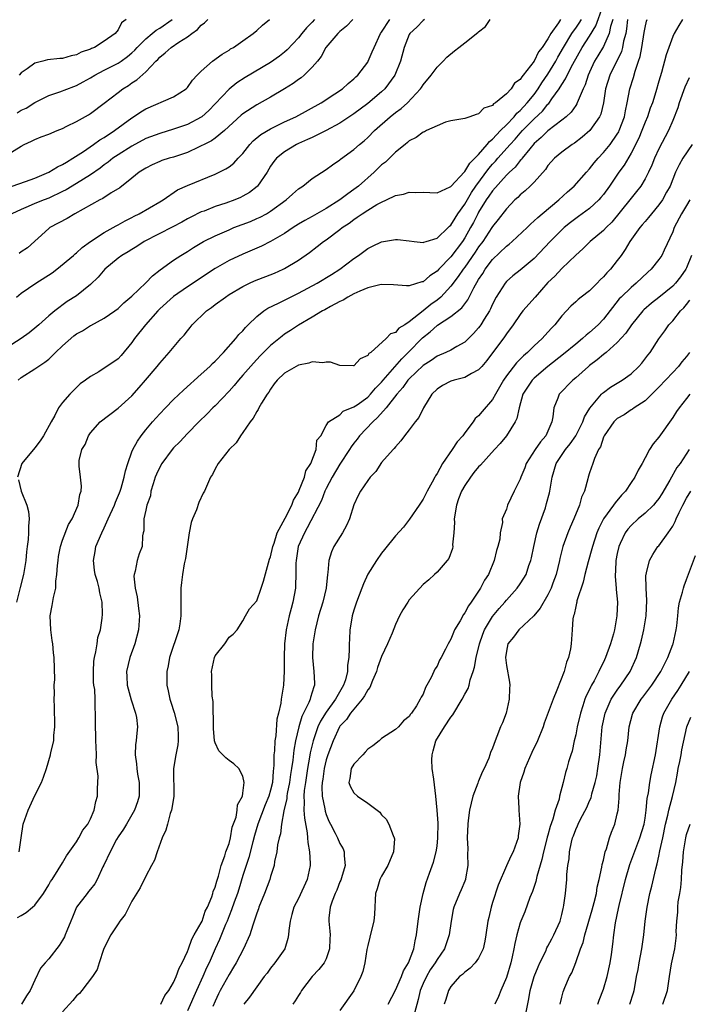
# Model space of a CAD drawing. Units: inches. Extents: x 2598000 to 2601000, y 1506000 to 1509000.
# Drawn here: x 2599897 to 2599993, y 1506241 to 1506383 of the extents above; entities that cross this region are included whole.
import ezdxf

# ---------------------------------------------------------------- set-up
doc = ezdxf.new("R2010")
doc.units = ezdxf.units.IN
doc.header["$MEASUREMENT"] = 0
doc.layers.add('LD25981506_2ft', color=254, linetype='Continuous')

msp = doc.modelspace()

# ---------------------------------------------------------------- linework, layer by layer
at = {"layer": 'LD25981506_2ft'}
for points, elevation in [([(2599896.49, 1506253.51), (2599897, 1506253.8), (2599897.74, 1506254.26), (2599898.66, 1506255), (2599899, 1506255.31), (2599900.23, 1506257), (2599901, 1506258.22), (2599901.27, 1506258.73), (2599901.48, 1506259), (2599902.37, 1506260.37), (2599903, 1506261.41), (2599903.57, 1506262.43), (2599905, 1506264.41), (2599905.35, 1506265), (2599905.9, 1506266.1), (2599906.62, 1506267), (2599907, 1506267.75), (2599907.57, 1506269), (2599907.77, 1506270.23), (2599908.05, 1506271), (2599908.05, 1506272.05), (2599908.11, 1506273.89), (2599907.85, 1506275.85), (2599907.86, 1506277), (2599907.85, 1506278.15), (2599907.8, 1506279), (2599907.81, 1506279.81), (2599907.76, 1506281), (2599907.74, 1506282.26), (2599907.75, 1506283), (2599907.67, 1506283.67), (2599907.67, 1506285), (2599907.62, 1506286.38), (2599907.51, 1506287), (2599907.47, 1506287.47), (2599907.44, 1506289), (2599907.52, 1506290.48), (2599907.59, 1506291), (2599907.81, 1506291.81), (2599907.97, 1506293), (2599908.08, 1506293.92), (2599908.44, 1506295), (2599908.7, 1506296.7), (2599908.75, 1506297.25), (2599908.68, 1506299), (2599908.35, 1506300.35), (2599908.28, 1506301), (2599908.03, 1506301.97), (2599907.71, 1506303), (2599907.6, 1506303.6), (2599907.43, 1506305), (2599907.7, 1506306.3), (2599907.8, 1506307), (2599908.64, 1506309), (2599909, 1506309.71), (2599909.59, 1506311), (2599910.48, 1506313), (2599910.61, 1506313.39), (2599911.22, 1506314.78), (2599911.31, 1506315), (2599911.44, 1506315.44), (2599911.89, 1506317), (2599912.07, 1506317.93), (2599912.39, 1506319), (2599913, 1506320.65), (2599913.14, 1506321), (2599913.78, 1506322.22), (2599914.34, 1506323), (2599915, 1506323.83), (2599915.98, 1506325), (2599917, 1506326.13), (2599917.82, 1506327), (2599919, 1506328.2), (2599920.43, 1506329.57), (2599923, 1506331.87), (2599924.23, 1506333), (2599924.61, 1506333.39), (2599925, 1506333.75), (2599926.21, 1506335), (2599928, 1506337), (2599928.43, 1506337.57), (2599929, 1506338.13), (2599929.38, 1506338.62), (2599929.78, 1506339), (2599931, 1506340.18), (2599932.01, 1506341), (2599932.59, 1506341.41), (2599934.11, 1506342.11), (2599935.29, 1506342.71), (2599937, 1506343.53), (2599939.71, 1506345), (2599941.77, 1506346.23), (2599943, 1506347), (2599945, 1506348.55), (2599945.69, 1506349), (2599946.44, 1506349.56), (2599947, 1506350), (2599947.69, 1506350.31), (2599949, 1506350.96), (2599951, 1506351.31), (2599951.3, 1506351.3), (2599953, 1506351.1), (2599953.7, 1506351), (2599955, 1506350.85), (2599955.1, 1506350.9), (2599955.45, 1506351), (2599957, 1506351.49), (2599958.6, 1506353), (2599958.8, 1506353.2), (2599959, 1506353.34), (2599959.62, 1506354.38), (2599960.02, 1506355), (2599961, 1506356.39), (2599961.95, 1506358.05), (2599962.61, 1506359), (2599964.46, 1506361.54), (2599965, 1506362.15), (2599965.42, 1506362.58), (2599965.77, 1506363), (2599967.56, 1506365), (2599968.25, 1506365.75), (2599969, 1506366.62), (2599969.35, 1506367), (2599971, 1506368.67), (2599972.21, 1506369.79), (2599973, 1506370.79), (2599973.11, 1506370.89), (2599973.58, 1506371.58), (2599974.6, 1506373), (2599975, 1506373.66), (2599975.55, 1506374.45), (2599975.78, 1506375), (2599976.6, 1506376.6), (2599977.94, 1506379), (2599979, 1506380.61), (2599979.91, 1506382.09), (2599980.91, 1506384.91)], 8420), ([(2599955.18, 1506383), (2599955, 1506382.87), (2599954.08, 1506381.92), (2599953.08, 1506381), (2599953, 1506380.85), (2599952.27, 1506379), (2599951.72, 1506377), (2599950.93, 1506375), (2599949.46, 1506373), (2599949, 1506372.57), (2599947, 1506370.91), (2599945, 1506369.4), (2599943, 1506368.07), (2599941, 1506366.99), (2599939.68, 1506366.32), (2599939, 1506366.02), (2599938.31, 1506365.69), (2599937, 1506365.13), (2599936.72, 1506365), (2599935, 1506363.94), (2599933.86, 1506363), (2599933.48, 1506362.52), (2599933, 1506361.85), (2599932.48, 1506361), (2599931.11, 1506359), (2599931.06, 1506358.94), (2599929.94, 1506358.06), (2599929, 1506357.52), (2599928.65, 1506357.35), (2599927.83, 1506357), (2599926.52, 1506356.52), (2599925, 1506356.03), (2599923.4, 1506355.4), (2599923, 1506355.26), (2599921.49, 1506354.51), (2599921, 1506354.26), (2599920.19, 1506353.81), (2599918.88, 1506353.12), (2599914.76, 1506351), (2599913.7, 1506350.3), (2599913, 1506349.87), (2599912.47, 1506349.53), (2599911.56, 1506349), (2599911, 1506348.58), (2599909.08, 1506347), (2599908.12, 1506345.88), (2599907, 1506344.78), (2599905, 1506343.17), (2599903.67, 1506342.33), (2599901.89, 1506341), (2599901, 1506340.28), (2599899.58, 1506339), (2599899.26, 1506338.74), (2599898.18, 1506337.82), (2599897.04, 1506337), (2599895, 1506335.72)], 8412), ([(2599895, 1506363.51), (2599897, 1506364.77), (2599897.47, 1506365), (2599898.53, 1506365.47), (2599899, 1506365.69), (2599899.92, 1506366.08), (2599901, 1506366.47), (2599902.2, 1506367), (2599903, 1506367.32), (2599903.62, 1506367.62), (2599905, 1506368.33), (2599906.71, 1506369.29), (2599907, 1506369.47), (2599909, 1506370.95), (2599911, 1506372.5), (2599911.67, 1506373), (2599912.49, 1506373.51), (2599913, 1506373.87), (2599913.7, 1506374.3), (2599915, 1506375.48), (2599916.44, 1506377), (2599916.73, 1506377.27), (2599917, 1506377.58), (2599917.8, 1506378.2), (2599918.63, 1506379), (2599919.77, 1506379.77), (2599921, 1506380.54), (2599921.62, 1506381), (2599922.43, 1506381.57), (2599923, 1506382.19), (2599923.48, 1506382.52), (2599923.96, 1506383)], 8402), ([(2599939.35, 1506383), (2599939, 1506382.63), (2599938.18, 1506381.82), (2599937.5, 1506381), (2599937, 1506380.38), (2599935.36, 1506378.64), (2599935, 1506378.32), (2599934.26, 1506377.74), (2599933, 1506376.84), (2599929.35, 1506374.65), (2599928.13, 1506373.87), (2599927, 1506372.98), (2599925, 1506370.84), (2599924.09, 1506369.91), (2599923.09, 1506369), (2599923, 1506368.93), (2599921, 1506367.9), (2599919, 1506367.19), (2599917, 1506366.6), (2599915, 1506365.84), (2599913, 1506364.77), (2599911, 1506363.5), (2599910.25, 1506363), (2599909.55, 1506362.45), (2599909, 1506362.07), (2599908.4, 1506361.6), (2599907, 1506360.63), (2599906.01, 1506360.01), (2599905, 1506359.35), (2599903.53, 1506358.47), (2599903, 1506358.21), (2599901, 1506357.26), (2599900.32, 1506357), (2599899, 1506356.46), (2599898.03, 1506356.03), (2599897, 1506355.61), (2599895.67, 1506355)], 8406), ([(2599895.71, 1506359), (2599897.65, 1506359.65), (2599899, 1506360.14), (2599901, 1506360.98), (2599902.25, 1506361.75), (2599903, 1506362.11), (2599903.54, 1506362.46), (2599904.47, 1506363), (2599905.99, 1506363.99), (2599907.47, 1506365), (2599908.35, 1506365.65), (2599909, 1506366.02), (2599910.49, 1506367), (2599913, 1506368.86), (2599913.24, 1506369), (2599914.29, 1506369.71), (2599915, 1506370.14), (2599919, 1506371.85), (2599920.8, 1506373), (2599921, 1506373.21), (2599921.73, 1506374.27), (2599922.42, 1506375), (2599923, 1506375.59), (2599924.63, 1506377), (2599925.99, 1506378.01), (2599927, 1506378.61), (2599927.23, 1506378.77), (2599927.62, 1506379), (2599929, 1506379.94), (2599930.48, 1506381), (2599931, 1506381.43), (2599931.82, 1506382.18), (2599932.82, 1506383)], 8404), ([(2599896.34, 1506343), (2599897, 1506343.56), (2599899.14, 1506345), (2599901.51, 1506346.49), (2599902.17, 1506347), (2599904.56, 1506349), (2599904.79, 1506349.21), (2599905, 1506349.37), (2599905.84, 1506350.16), (2599907, 1506350.99), (2599909, 1506352.28), (2599910.73, 1506353.27), (2599911, 1506353.4), (2599912.01, 1506353.99), (2599913, 1506354.48), (2599913.33, 1506354.67), (2599914.03, 1506355), (2599917, 1506356.71), (2599917.48, 1506357), (2599919.56, 1506358.44), (2599921, 1506359.09), (2599925, 1506360.72), (2599926.54, 1506361.46), (2599927, 1506361.78), (2599927.69, 1506362.31), (2599928.31, 1506363), (2599929, 1506363.7), (2599930.02, 1506365), (2599930.49, 1506365.51), (2599931.58, 1506366.42), (2599933, 1506367.26), (2599935, 1506368.24), (2599936.64, 1506369), (2599940.27, 1506371), (2599942.28, 1506372.28), (2599943.35, 1506373), (2599944.2, 1506373.8), (2599945, 1506374.45), (2599945.27, 1506374.73), (2599945.59, 1506375), (2599947, 1506376.87), (2599947.08, 1506377), (2599947.66, 1506378.34), (2599947.91, 1506379), (2599948.83, 1506381), (2599949, 1506381.21), (2599950.21, 1506383)], 8410), ([(2599896.42, 1506369.58), (2599897, 1506369.94), (2599897.75, 1506370.25), (2599899, 1506371.03), (2599901, 1506372.05), (2599902.6, 1506372.6), (2599904.63, 1506373.37), (2599905, 1506373.49), (2599905.98, 1506374.02), (2599907, 1506374.6), (2599907.63, 1506375), (2599909, 1506375.71), (2599911, 1506376.71), (2599911.42, 1506377), (2599912.34, 1506377.66), (2599913, 1506378.22), (2599913.41, 1506378.59), (2599913.76, 1506379), (2599915, 1506380.25), (2599915.92, 1506381), (2599916.5, 1506381.5), (2599917, 1506381.79), (2599918.78, 1506383)], 8400), ([(2599974.83, 1506383), (2599974.52, 1506382.52), (2599973.41, 1506381), (2599973, 1506380.25), (2599972.15, 1506379), (2599971.64, 1506378.36), (2599971, 1506377.01), (2599969.44, 1506375), (2599969.23, 1506374.77), (2599969, 1506374.37), (2599968.18, 1506373.82), (2599967.68, 1506373), (2599967, 1506372.29), (2599965.43, 1506371), (2599965.16, 1506370.84), (2599965, 1506370.63), (2599963.76, 1506370.24), (2599963, 1506369.4), (2599962.66, 1506369.34), (2599961.73, 1506369), (2599961, 1506368.76), (2599959, 1506368.4), (2599958.22, 1506368.22), (2599957, 1506367.7), (2599955.49, 1506367), (2599955.18, 1506366.82), (2599955, 1506366.78), (2599953.98, 1506366.02), (2599953, 1506365.52), (2599952.73, 1506365.27), (2599952.38, 1506365), (2599951, 1506363.88), (2599949.55, 1506362.45), (2599949, 1506362.05), (2599947.95, 1506361), (2599945.66, 1506359), (2599945, 1506358.49), (2599944.11, 1506357.89), (2599943, 1506357), (2599941, 1506355.74), (2599939, 1506354.62), (2599937.95, 1506354.05), (2599937, 1506353.49), (2599936.23, 1506353), (2599935, 1506352.17), (2599933, 1506351), (2599931.68, 1506350.32), (2599929, 1506349.2), (2599927, 1506348.27), (2599925, 1506347.13), (2599921, 1506344.45), (2599919, 1506343.08), (2599917, 1506341.28), (2599916.73, 1506341), (2599914.94, 1506339), (2599913.38, 1506337), (2599913, 1506336.44), (2599911.43, 1506334.57), (2599911, 1506334.09), (2599909.38, 1506333), (2599909, 1506332.72), (2599908.23, 1506332.23), (2599907, 1506331.55), (2599906.32, 1506331), (2599905.52, 1506330.48), (2599904.06, 1506329), (2599903, 1506327.79), (2599902.42, 1506327), (2599901.89, 1506325.89), (2599901.35, 1506325), (2599900.24, 1506323), (2599899.74, 1506322.26), (2599899, 1506321.25), (2599897.13, 1506319), (2599896.51, 1506317)], 8416), ([(2599896.58, 1506331), (2599897, 1506331.37), (2599899, 1506332.63), (2599900.42, 1506333.58), (2599901, 1506334.05), (2599901.99, 1506335), (2599903, 1506335.94), (2599904.61, 1506337.39), (2599905, 1506337.67), (2599905.86, 1506338.14), (2599907, 1506338.88), (2599907.09, 1506338.91), (2599909, 1506339.94), (2599910.54, 1506341), (2599911, 1506341.36), (2599911.83, 1506342.17), (2599913, 1506343.1), (2599915, 1506345.04), (2599915.95, 1506346.05), (2599917.08, 1506346.92), (2599919, 1506348.29), (2599920.07, 1506349), (2599921, 1506349.58), (2599921.86, 1506350.14), (2599923.33, 1506351), (2599925, 1506351.83), (2599927, 1506352.71), (2599927.71, 1506353), (2599930.09, 1506353.91), (2599931, 1506354.3), (2599931.48, 1506354.52), (2599932.38, 1506355), (2599933, 1506355.36), (2599935.24, 1506357), (2599936.15, 1506357.85), (2599937, 1506358.59), (2599937.24, 1506358.76), (2599937.63, 1506359), (2599939, 1506360.07), (2599941, 1506361.4), (2599941.92, 1506362.08), (2599943, 1506362.8), (2599943.1, 1506362.9), (2599945, 1506364.25), (2599945.81, 1506365), (2599946.48, 1506365.52), (2599947, 1506365.99), (2599948, 1506367), (2599950.25, 1506369), (2599951, 1506369.61), (2599951.82, 1506370.18), (2599952.73, 1506371), (2599954.62, 1506373), (2599954.77, 1506373.23), (2599955, 1506373.6), (2599956.15, 1506375), (2599957, 1506376.14), (2599957.89, 1506377), (2599958.42, 1506377.58), (2599959.5, 1506378.5), (2599960.14, 1506379), (2599961, 1506379.63), (2599962.87, 1506381.13), (2599963, 1506381.26), (2599963.98, 1506382.02), (2599964.65, 1506383)], 8414), ([(2599944.85, 1506383), (2599943.96, 1506382.04), (2599943, 1506381.28), (2599942.7, 1506381), (2599940.98, 1506379), (2599940.3, 1506377.7), (2599939.75, 1506377), (2599939, 1506376.15), (2599937.84, 1506375), (2599937.39, 1506374.61), (2599937, 1506374.35), (2599936.23, 1506373.77), (2599935.02, 1506373), (2599933, 1506371.83), (2599931, 1506370.73), (2599929, 1506369.42), (2599928.77, 1506369.23), (2599926.36, 1506367), (2599925, 1506365.92), (2599924.46, 1506365.54), (2599923.39, 1506365), (2599923, 1506364.78), (2599922.61, 1506364.61), (2599921, 1506363.84), (2599919, 1506363.18), (2599918.36, 1506363), (2599917.33, 1506362.67), (2599917, 1506362.55), (2599915.93, 1506362.07), (2599915, 1506361.6), (2599914.06, 1506361), (2599913, 1506360.14), (2599911.24, 1506358.76), (2599910, 1506358), (2599908.8, 1506357.2), (2599908.38, 1506357), (2599904.75, 1506355), (2599903.66, 1506354.34), (2599901.13, 1506353), (2599901, 1506352.9), (2599897.92, 1506350.08), (2599897, 1506349.49), (2599896.72, 1506349.28)], 8408), ([(2599896.72, 1506263), (2599897.04, 1506265), (2599897.32, 1506267), (2599898.01, 1506269), (2599899, 1506271.1), (2599899.94, 1506273), (2599900.23, 1506273.77), (2599900.65, 1506275), (2599901.26, 1506277), (2599901.32, 1506277.32), (2599901.71, 1506279), (2599901.75, 1506279.75), (2599901.88, 1506281), (2599901.87, 1506282.13), (2599901.84, 1506283), (2599901.84, 1506283.84), (2599901.78, 1506285), (2599901.84, 1506285.84), (2599901.79, 1506287), (2599901.86, 1506287.86), (2599901.78, 1506291), (2599901.68, 1506291.68), (2599901.57, 1506293), (2599901.48, 1506293.48), (2599901.29, 1506295), (2599901.22, 1506297), (2599901.51, 1506298.49), (2599901.66, 1506299.66), (2599902, 1506301), (2599902.04, 1506302.04), (2599902.18, 1506303), (2599902.27, 1506304.27), (2599902.34, 1506305), (2599902.42, 1506305.58), (2599902.71, 1506307), (2599903, 1506307.93), (2599903.83, 1506310.17), (2599904.37, 1506311), (2599905.26, 1506313), (2599905.49, 1506314.51), (2599905.69, 1506315), (2599905.74, 1506315.74), (2599905.56, 1506317), (2599905.39, 1506318.61), (2599905.36, 1506319), (2599905.4, 1506319.4), (2599905.79, 1506321), (2599906.27, 1506321.73), (2599906.71, 1506323), (2599907, 1506323.41), (2599908.39, 1506325), (2599911, 1506326.95), (2599913, 1506328.76), (2599914.05, 1506329.95), (2599914.96, 1506331), (2599916.65, 1506333), (2599917, 1506333.47), (2599918.37, 1506335), (2599920.07, 1506337), (2599920.51, 1506337.49), (2599921, 1506338.13), (2599921.4, 1506338.6), (2599921.7, 1506339), (2599923.77, 1506341), (2599924.49, 1506341.51), (2599925, 1506341.9), (2599926.47, 1506343), (2599927, 1506343.35), (2599929, 1506344.53), (2599929.96, 1506345), (2599930.68, 1506345.32), (2599933.56, 1506346.44), (2599934.81, 1506347), (2599935, 1506347.09), (2599937, 1506348.31), (2599938.59, 1506349.41), (2599939.72, 1506350.28), (2599940.61, 1506351), (2599941, 1506351.25), (2599943, 1506352.73), (2599943.33, 1506353), (2599944.33, 1506353.67), (2599945, 1506354.19), (2599945.5, 1506354.49), (2599946.18, 1506355), (2599947, 1506355.54), (2599948.34, 1506356.34), (2599949, 1506356.69), (2599949.73, 1506357), (2599951, 1506357.62), (2599952.15, 1506357.85), (2599953, 1506358.12), (2599953.94, 1506358.06), (2599955, 1506358.12), (2599955.94, 1506358.06), (2599957, 1506358.02), (2599958.89, 1506358.89), (2599959, 1506358.95), (2599960.94, 1506361.06), (2599961, 1506361.09), (2599961.71, 1506362.29), (2599962.47, 1506363), (2599963, 1506363.54), (2599964.25, 1506365), (2599964.56, 1506365.44), (2599965, 1506365.75), (2599966.15, 1506367), (2599967, 1506367.84), (2599968.11, 1506369), (2599968.5, 1506369.5), (2599969, 1506369.91), (2599970.02, 1506371), (2599971, 1506372.2), (2599971.59, 1506373), (2599972.13, 1506373.87), (2599973, 1506375.14), (2599974.12, 1506377), (2599974.42, 1506377.58), (2599975.22, 1506379), (2599976.44, 1506381), (2599976.66, 1506381.34), (2599977, 1506381.77), (2599977.52, 1506382.48), (2599977.82, 1506383)], 8418), ([(2599912.18, 1506383), (2599911.48, 1506382.52), (2599911, 1506381.53), (2599910.59, 1506381), (2599909, 1506379.87), (2599907.61, 1506379), (2599907.17, 1506378.83), (2599907, 1506378.74), (2599905.68, 1506378.32), (2599905, 1506377.93), (2599904.21, 1506377.79), (2599903, 1506377.41), (2599902.61, 1506377.39), (2599900.81, 1506377.19), (2599900.12, 1506377), (2599899, 1506376.72), (2599897.88, 1506375.88), (2599897, 1506375.31), (2599896.73, 1506375)], 8398), ([(2599982.34, 1506383), (2599982.03, 1506382.03), (2599981.83, 1506381), (2599981, 1506379.12), (2599980.21, 1506377.79), (2599979.73, 1506377), (2599979, 1506375.43), (2599978.8, 1506375), (2599978.38, 1506373.62), (2599978.07, 1506373), (2599977.34, 1506371.34), (2599977.23, 1506371), (2599977.16, 1506370.84), (2599977, 1506370.64), (2599976.33, 1506369.67), (2599975.61, 1506369), (2599975, 1506368.51), (2599973, 1506366.97), (2599972.01, 1506365.99), (2599971, 1506365.12), (2599970.37, 1506364.37), (2599969.27, 1506363), (2599969.16, 1506362.84), (2599969, 1506362.68), (2599968.27, 1506361.73), (2599967.43, 1506361), (2599967, 1506360.59), (2599965, 1506358.32), (2599964.48, 1506357.52), (2599964.11, 1506357), (2599963, 1506355.24), (2599962.87, 1506355), (2599962.24, 1506353.76), (2599961.83, 1506353), (2599961, 1506351.53), (2599960.66, 1506351), (2599959, 1506348.78), (2599957.25, 1506347), (2599957, 1506346.71), (2599955.95, 1506346.05), (2599955, 1506345.21), (2599954.81, 1506345.19), (2599953, 1506344.62), (2599952.59, 1506344.59), (2599950.74, 1506344.74), (2599949, 1506344.8), (2599948.76, 1506344.76), (2599947, 1506344.33), (2599945.85, 1506343.85), (2599945, 1506343.45), (2599944.15, 1506343), (2599943.44, 1506342.56), (2599943, 1506342.36), (2599941.63, 1506341.63), (2599940.83, 1506341.17), (2599940.49, 1506341), (2599939, 1506340.08), (2599937, 1506338.94), (2599935.85, 1506338.15), (2599935, 1506337.63), (2599934.64, 1506337.36), (2599933, 1506336.01), (2599931.49, 1506334.51), (2599930.52, 1506333.48), (2599929, 1506331.72), (2599928.36, 1506331), (2599927.75, 1506330.25), (2599927, 1506329.42), (2599925, 1506327.31), (2599924.68, 1506327), (2599923.85, 1506326.15), (2599922.66, 1506325), (2599921, 1506323.33), (2599919.88, 1506322.12), (2599919, 1506321.23), (2599918.8, 1506321), (2599917.3, 1506319), (2599917, 1506318.46), (2599916.54, 1506317.46), (2599916.36, 1506317), (2599916.04, 1506316.04), (2599915.74, 1506315), (2599915.65, 1506314.35), (2599915.15, 1506313), (2599915, 1506312.26), (2599914.71, 1506311), (2599914.72, 1506309.28), (2599914.63, 1506309), (2599914.54, 1506308.54), (2599914.49, 1506307), (2599914.06, 1506305.94), (2599913.76, 1506305), (2599913.48, 1506303.48), (2599913.3, 1506303), (2599913.27, 1506302.73), (2599913.46, 1506301), (2599913.76, 1506299.76), (2599913.94, 1506298.06), (2599914.09, 1506297), (2599913.95, 1506295), (2599913.39, 1506293), (2599912.67, 1506291), (2599912.19, 1506289), (2599912.26, 1506288.26), (2599912.3, 1506287), (2599912.89, 1506284.89), (2599913.51, 1506283), (2599913.64, 1506282.36), (2599913.8, 1506281), (2599913.64, 1506279.64), (2599913.59, 1506279), (2599913.51, 1506278.49), (2599913.44, 1506277), (2599913.67, 1506275.67), (2599913.69, 1506275), (2599913.82, 1506274.18), (2599914.05, 1506273), (2599914.03, 1506271), (2599913.8, 1506270.2), (2599913.36, 1506269), (2599912.19, 1506267), (2599911.76, 1506266.24), (2599911, 1506265.15), (2599910.79, 1506264.79), (2599909.85, 1506263), (2599908.95, 1506261.05), (2599908.82, 1506260.82), (2599907.96, 1506259), (2599907.63, 1506258.37), (2599907, 1506257.61), (2599906.75, 1506257.25), (2599906.52, 1506257), (2599904.99, 1506255), (2599904.41, 1506253.59), (2599904.16, 1506253), (2599903.6, 1506251.6), (2599903.38, 1506251), (2599903.26, 1506250.74), (2599903, 1506250.27), (2599902.5, 1506249.5), (2599901, 1506247.55), (2599900.5, 1506247), (2599899.81, 1506246.19), (2599899, 1506244.49), (2599898.32, 1506243), (2599897.78, 1506242.22), (2599897.07, 1506241)], 8422), ([(2599984.49, 1506383), (2599984.33, 1506381.67), (2599984.21, 1506381), (2599983.91, 1506379.91), (2599983.74, 1506379), (2599983.59, 1506378.41), (2599981.92, 1506375), (2599981.32, 1506373), (2599981, 1506371), (2599980.61, 1506369.39), (2599980.43, 1506369), (2599979.05, 1506367), (2599977.95, 1506366.05), (2599976.81, 1506365.19), (2599976.49, 1506365), (2599975, 1506363.91), (2599973.94, 1506363), (2599973, 1506361.94), (2599972.62, 1506361.38), (2599971, 1506359.55), (2599970.45, 1506359), (2599969.7, 1506358.3), (2599969, 1506357.72), (2599968.64, 1506357.36), (2599968.24, 1506357), (2599967, 1506355.73), (2599965.82, 1506354.18), (2599965, 1506353.16), (2599964.91, 1506353), (2599963.59, 1506351), (2599963, 1506350.23), (2599962.52, 1506349.48), (2599961, 1506347.31), (2599960.76, 1506347), (2599960.06, 1506345.94), (2599959, 1506344.54), (2599957.57, 1506343), (2599957, 1506342.52), (2599956.1, 1506341.9), (2599955, 1506341), (2599953, 1506339.43), (2599952.34, 1506339), (2599951.5, 1506338.5), (2599951, 1506337.88), (2599950.29, 1506337.71), (2599949.66, 1506337), (2599947.43, 1506335), (2599947.17, 1506334.83), (2599947, 1506334.54), (2599945.93, 1506334.07), (2599945, 1506333.08), (2599944.93, 1506333.07), (2599943, 1506333.1), (2599941.62, 1506333.62), (2599941, 1506333.59), (2599940.51, 1506333.49), (2599939, 1506333.64), (2599938.53, 1506333.47), (2599937, 1506333.18), (2599936.66, 1506333), (2599935, 1506332.03), (2599933.93, 1506331), (2599933.53, 1506330.47), (2599933, 1506329.72), (2599932.72, 1506329.28), (2599932.49, 1506329), (2599931.68, 1506327.68), (2599931.3, 1506327), (2599931.2, 1506326.8), (2599931, 1506326.48), (2599930.46, 1506325.54), (2599930.03, 1506325), (2599929, 1506323.45), (2599928.65, 1506323), (2599928.03, 1506321.97), (2599927.04, 1506321), (2599925.45, 1506319), (2599925, 1506318.23), (2599924.6, 1506317.4), (2599924.34, 1506317), (2599923.48, 1506315), (2599923.29, 1506314.71), (2599922.62, 1506313.38), (2599922.32, 1506312.32), (2599921.74, 1506311), (2599921.53, 1506310.47), (2599921.27, 1506309), (2599921, 1506307.32), (2599920.7, 1506305.3), (2599920.53, 1506304.53), (2599920.28, 1506303), (2599920.16, 1506301.84), (2599920.03, 1506301), (2599920.03, 1506297.97), (2599920.05, 1506297), (2599919.89, 1506295.89), (2599919.74, 1506295), (2599918.42, 1506291), (2599918.2, 1506289.8), (2599918.03, 1506289), (2599918.04, 1506287), (2599918.22, 1506286.22), (2599918.45, 1506285), (2599918.59, 1506284.59), (2599919.07, 1506283.07), (2599919.62, 1506281), (2599919.68, 1506279.68), (2599919.68, 1506279), (2599919.6, 1506278.4), (2599919.32, 1506277), (2599918.98, 1506275), (2599919.02, 1506270.98), (2599918.71, 1506269), (2599918.53, 1506268.53), (2599918.11, 1506267), (2599917.89, 1506266.11), (2599917.37, 1506265), (2599916.63, 1506263), (2599916.23, 1506261.77), (2599915.8, 1506261), (2599915, 1506259.46), (2599914.2, 1506257.8), (2599913, 1506255.86), (2599912.03, 1506253.97), (2599911.27, 1506253), (2599911, 1506252.6), (2599909.96, 1506251), (2599909, 1506249.16), (2599908.89, 1506248.89), (2599908.26, 1506247), (2599907.97, 1506246.03), (2599907.31, 1506245), (2599905.79, 1506243), (2599905.42, 1506242.58), (2599905, 1506242.21), (2599904.46, 1506241.54), (2599903, 1506239.91)], 8424), ([(2599917.14, 1506241), (2599917.74, 1506242.26), (2599918.3, 1506243), (2599919, 1506244.15), (2599919.37, 1506245), (2599919.79, 1506246.21), (2599920.22, 1506247), (2599921, 1506248.63), (2599921.14, 1506249), (2599921.61, 1506250.39), (2599921.98, 1506251), (2599923, 1506252.76), (2599923.11, 1506253), (2599923.58, 1506254.42), (2599923.88, 1506255), (2599924.5, 1506256.5), (2599924.65, 1506257), (2599924.71, 1506257.29), (2599925, 1506257.89), (2599925.23, 1506258.77), (2599925.49, 1506259.49), (2599925.87, 1506261), (2599926.41, 1506262.41), (2599926.55, 1506263), (2599927, 1506264.21), (2599927.21, 1506265), (2599927.47, 1506266.53), (2599928.01, 1506268.01), (2599928.17, 1506269), (2599928.21, 1506269.79), (2599928.93, 1506271), (2599929, 1506271.46), (2599929.17, 1506273), (2599929, 1506273.89), (2599928.39, 1506275), (2599927.7, 1506275.7), (2599927, 1506276.18), (2599926.53, 1506276.53), (2599926.12, 1506277), (2599925.55, 1506277.55), (2599925, 1506278.69), (2599924.92, 1506279), (2599924.76, 1506280.76), (2599924.69, 1506284.69), (2599924.58, 1506285.42), (2599924.5, 1506287), (2599924.51, 1506288.51), (2599924.49, 1506289), (2599924.88, 1506291), (2599925, 1506291.27), (2599926.37, 1506293), (2599927, 1506293.96), (2599927.61, 1506294.39), (2599928.15, 1506295), (2599929, 1506296.29), (2599929.36, 1506297), (2599929.96, 1506298.04), (2599931, 1506299.2), (2599931.62, 1506301), (2599931.96, 1506302.04), (2599932.83, 1506305.17), (2599933, 1506305.54), (2599933.3, 1506307), (2599933.49, 1506307.49), (2599933.95, 1506309), (2599935.09, 1506311.09), (2599936.04, 1506313), (2599936.3, 1506313.7), (2599937, 1506314.85), (2599937.13, 1506315.13), (2599937.87, 1506317), (2599938.06, 1506317.94), (2599938.79, 1506319), (2599939.58, 1506321), (2599939.66, 1506322.34), (2599940.26, 1506323), (2599941, 1506324.45), (2599941.33, 1506325), (2599943, 1506326.01), (2599943.45, 1506326.55), (2599945, 1506327.15), (2599945.46, 1506327.46), (2599947, 1506328.57), (2599947.41, 1506329), (2599948.14, 1506329.86), (2599949, 1506330.7), (2599949.24, 1506331), (2599951.9, 1506334.1), (2599952.83, 1506335), (2599954.91, 1506337.09), (2599956.02, 1506337.98), (2599957, 1506338.88), (2599957.08, 1506338.92), (2599959, 1506340.17), (2599960.58, 1506341.42), (2599961, 1506342.02), (2599961.43, 1506342.57), (2599962.3, 1506344.3), (2599963, 1506345.51), (2599963.6, 1506346.4), (2599963.95, 1506347), (2599965, 1506348.41), (2599967, 1506350.32), (2599967.4, 1506350.6), (2599967.85, 1506351), (2599969.98, 1506353), (2599970.48, 1506353.52), (2599971, 1506353.97), (2599971.52, 1506354.48), (2599972.17, 1506355), (2599974.57, 1506357), (2599975.81, 1506358.19), (2599976.77, 1506359), (2599978.56, 1506361), (2599979, 1506361.46), (2599979.67, 1506362.33), (2599980.22, 1506363), (2599981, 1506363.82), (2599981.95, 1506365), (2599983, 1506366.48), (2599983.2, 1506366.8), (2599983.29, 1506367), (2599984.02, 1506369), (2599984.16, 1506369.84), (2599984.42, 1506371), (2599984.8, 1506373), (2599985.33, 1506374.67), (2599985.57, 1506375.57), (2599986.07, 1506377), (2599986.3, 1506377.7), (2599986.53, 1506379), (2599986.86, 1506381.14), (2599987, 1506381.85), (2599987.23, 1506382.77), (2599987.32, 1506383)], 8426), ([(2599992.42, 1506383), (2599991.86, 1506382.14), (2599991.19, 1506381), (2599991, 1506380.55), (2599990.42, 1506379), (2599990.07, 1506377.93), (2599989.39, 1506375.39), (2599989, 1506374.11), (2599988.57, 1506372.57), (2599988.06, 1506371), (2599987.76, 1506370.24), (2599987.34, 1506369), (2599987, 1506368.21), (2599986.55, 1506367), (2599986.1, 1506365.9), (2599985, 1506363.73), (2599983.98, 1506362.02), (2599983.22, 1506361), (2599981.88, 1506359), (2599981, 1506357.8), (2599980.64, 1506357.36), (2599980.32, 1506357), (2599979, 1506355.78), (2599977.4, 1506354.6), (2599977, 1506354.33), (2599976.25, 1506353.75), (2599975.34, 1506353), (2599975, 1506352.69), (2599973.32, 1506351), (2599971, 1506348.57), (2599969, 1506346.88), (2599967.95, 1506346.05), (2599967, 1506345.23), (2599966.81, 1506345), (2599965.53, 1506343), (2599965, 1506341.98), (2599964.7, 1506341.3), (2599964.55, 1506341), (2599963.79, 1506339.79), (2599963.32, 1506339), (2599963.19, 1506338.81), (2599963, 1506338.57), (2599962.26, 1506337.74), (2599961, 1506336.5), (2599959.87, 1506335.87), (2599959, 1506335.35), (2599958.28, 1506335), (2599957, 1506334.48), (2599956.15, 1506333.85), (2599955, 1506333.14), (2599953, 1506331.22), (2599952.8, 1506331), (2599952.07, 1506329.93), (2599951.2, 1506329), (2599949.65, 1506327), (2599948.4, 1506325.6), (2599947.74, 1506325), (2599945.84, 1506323), (2599945.5, 1506322.5), (2599945, 1506321.9), (2599944.61, 1506321.39), (2599944.37, 1506321), (2599943, 1506318.87), (2599941.86, 1506317), (2599941, 1506315.38), (2599940.81, 1506315), (2599940.33, 1506313.67), (2599938.29, 1506309.71), (2599937.89, 1506309), (2599936.99, 1506307), (2599936.66, 1506305), (2599936.63, 1506304.63), (2599936.63, 1506303), (2599936.6, 1506301.4), (2599936.57, 1506301), (2599936.2, 1506299), (2599935.94, 1506298.06), (2599935.67, 1506297), (2599935.24, 1506295), (2599935.02, 1506293), (2599934.93, 1506291), (2599934.95, 1506289.05), (2599934.86, 1506287), (2599934.5, 1506285), (2599934.45, 1506284.45), (2599934.11, 1506283), (2599933.88, 1506282.12), (2599933.73, 1506279.73), (2599933.59, 1506279), (2599933.54, 1506277.54), (2599933.47, 1506277), (2599933.47, 1506275.47), (2599933.43, 1506275), (2599933.37, 1506274.63), (2599933.26, 1506273), (2599933, 1506271.9), (2599932.74, 1506271), (2599932.23, 1506269.77), (2599931.17, 1506267), (2599930.66, 1506265.34), (2599930.41, 1506264.41), (2599929.85, 1506262.15), (2599929.45, 1506261), (2599929, 1506259.59), (2599928.4, 1506257.6), (2599928.21, 1506257), (2599927.75, 1506255.75), (2599927.37, 1506254.63), (2599927, 1506253.74), (2599926.71, 1506253), (2599926.49, 1506252.49), (2599925.64, 1506250.36), (2599924.98, 1506249.02), (2599924.11, 1506247), (2599923.75, 1506246.25), (2599923.22, 1506245), (2599922.3, 1506243), (2599921, 1506240.07)], 8428), ([(2599993.38, 1506374.62), (2599992.76, 1506373.24), (2599991.92, 1506371), (2599991.71, 1506370.29), (2599991, 1506368.44), (2599990.4, 1506367), (2599989, 1506364.39), (2599988.36, 1506363), (2599987.97, 1506362.03), (2599987.5, 1506361), (2599987, 1506360.02), (2599986.38, 1506359), (2599985.79, 1506358.21), (2599984.81, 1506357), (2599982.19, 1506353.81), (2599981.38, 1506353), (2599981, 1506352.57), (2599979.1, 1506351), (2599978.05, 1506349.95), (2599977, 1506349.04), (2599975, 1506347.11), (2599973.98, 1506346.02), (2599973, 1506345.08), (2599971.14, 1506343), (2599969.39, 1506341), (2599969, 1506340.49), (2599968, 1506339), (2599967, 1506337.67), (2599966.74, 1506337.26), (2599964.17, 1506333.83), (2599963.46, 1506333), (2599963, 1506332.48), (2599961.96, 1506331.96), (2599961, 1506331.39), (2599959.47, 1506331), (2599959, 1506330.86), (2599957.77, 1506330.23), (2599957, 1506329.72), (2599956.27, 1506329), (2599955.05, 1506327), (2599954.39, 1506325.61), (2599953.86, 1506325), (2599953, 1506323.85), (2599952.31, 1506323), (2599951.76, 1506322.24), (2599951, 1506321.41), (2599950.83, 1506321.17), (2599950.65, 1506321), (2599949, 1506319.13), (2599948.15, 1506317.85), (2599947.37, 1506317), (2599947, 1506316.52), (2599945.96, 1506315), (2599945.64, 1506314.36), (2599945, 1506313.04), (2599944.37, 1506311), (2599943.94, 1506310.06), (2599943.36, 1506309), (2599942.11, 1506307), (2599941.76, 1506306.24), (2599941.38, 1506305), (2599941.27, 1506303.27), (2599941.22, 1506303), (2599941.03, 1506301), (2599940.55, 1506299), (2599939.92, 1506297), (2599939.4, 1506295), (2599939.09, 1506293), (2599939.02, 1506291), (2599939.23, 1506289), (2599939.33, 1506287.33), (2599939.31, 1506287), (2599939.21, 1506286.79), (2599939, 1506286.01), (2599938.76, 1506285.24), (2599938.71, 1506285), (2599938.52, 1506284.52), (2599937.51, 1506282.49), (2599937.08, 1506281), (2599936.58, 1506279), (2599936.34, 1506277.66), (2599936.19, 1506276.19), (2599936.02, 1506275), (2599935.87, 1506274.13), (2599935.72, 1506273), (2599935.4, 1506271.4), (2599935.34, 1506271), (2599935.32, 1506270.68), (2599934.91, 1506268.91), (2599934.56, 1506267), (2599934.4, 1506265.6), (2599934.21, 1506265), (2599934, 1506264), (2599933.89, 1506263), (2599933.58, 1506261.58), (2599933.49, 1506261), (2599933, 1506259.43), (2599932.88, 1506259), (2599932.11, 1506257), (2599931.3, 1506255), (2599931.24, 1506254.76), (2599931, 1506254.13), (2599930.74, 1506253.26), (2599930.41, 1506252.41), (2599929.98, 1506251), (2599929.09, 1506249), (2599928.05, 1506247), (2599927.66, 1506246.34), (2599927, 1506245.29), (2599925.73, 1506243), (2599925.5, 1506242.5), (2599925, 1506241.47), (2599924.67, 1506240.67)], 8430), ([(2599993.82, 1506365), (2599992.47, 1506363), (2599991.93, 1506362.07), (2599991.41, 1506361), (2599990.62, 1506359), (2599990.11, 1506358.11), (2599989.51, 1506357), (2599989, 1506356.29), (2599987.92, 1506355), (2599987.52, 1506354.48), (2599987, 1506353.88), (2599986.61, 1506353.39), (2599986.27, 1506353), (2599984.83, 1506351), (2599984.15, 1506349.85), (2599983.55, 1506349), (2599983, 1506348.25), (2599982.01, 1506347), (2599981.51, 1506346.49), (2599981, 1506345.89), (2599980.54, 1506345.46), (2599980.12, 1506345), (2599979, 1506343.9), (2599977.78, 1506343), (2599977.35, 1506342.65), (2599977, 1506342.32), (2599976.3, 1506341.7), (2599975, 1506340.28), (2599974.01, 1506339), (2599973.5, 1506338.5), (2599972.54, 1506337.46), (2599972.14, 1506337), (2599971, 1506335.95), (2599970.04, 1506335), (2599969.48, 1506334.52), (2599968.47, 1506333.53), (2599967, 1506331.62), (2599966.57, 1506331), (2599966.01, 1506329.99), (2599965.42, 1506329), (2599965, 1506328.22), (2599963.5, 1506326.5), (2599963, 1506325.84), (2599962.52, 1506325.48), (2599962.22, 1506325), (2599961, 1506323.39), (2599960.72, 1506323), (2599959.9, 1506322.1), (2599959.2, 1506321), (2599957.81, 1506319), (2599957, 1506317.54), (2599956.78, 1506317.22), (2599956.68, 1506317), (2599956.31, 1506316.31), (2599955.56, 1506315), (2599955.39, 1506314.61), (2599955, 1506313.86), (2599954.4, 1506313), (2599953.04, 1506310.96), (2599952.17, 1506309.83), (2599951, 1506308.54), (2599949.42, 1506306.58), (2599949, 1506306.04), (2599948.25, 1506305), (2599947, 1506303.01), (2599946.38, 1506301.62), (2599946.17, 1506301), (2599945.4, 1506299), (2599945, 1506297.84), (2599944.76, 1506297), (2599944.69, 1506296.69), (2599944.4, 1506295), (2599944.36, 1506293.64), (2599944.31, 1506293), (2599944.31, 1506292.31), (2599944.28, 1506291), (2599944.09, 1506289.91), (2599944.08, 1506289), (2599943.78, 1506287.78), (2599943.5, 1506287), (2599943.3, 1506286.7), (2599942.36, 1506285), (2599941, 1506283.15), (2599940.18, 1506281.82), (2599939.81, 1506281), (2599939.11, 1506279), (2599938.72, 1506277.28), (2599938.62, 1506276.62), (2599938.33, 1506275), (2599938.01, 1506273), (2599937.84, 1506271.84), (2599937.79, 1506271), (2599937.85, 1506270.15), (2599937.8, 1506269), (2599937.86, 1506267.86), (2599938.28, 1506265.72), (2599938.33, 1506265), (2599938.35, 1506264.35), (2599938.61, 1506263), (2599938.71, 1506261.29), (2599938.7, 1506261), (2599938.26, 1506259), (2599937, 1506256.27), (2599936.35, 1506255), (2599936.07, 1506253.93), (2599935.8, 1506253), (2599935.62, 1506251.62), (2599935.58, 1506251), (2599935.49, 1506250.51), (2599935.03, 1506249), (2599933.61, 1506247), (2599933, 1506246.23), (2599932.5, 1506245.5), (2599932.09, 1506245), (2599931, 1506243.54), (2599929.96, 1506242.04), (2599929.15, 1506241)], 8432), ([(2599993.44, 1506357), (2599993, 1506356.19), (2599992.27, 1506355), (2599991.22, 1506353), (2599991, 1506352.38), (2599989.75, 1506349.75), (2599989.42, 1506349), (2599989, 1506348.39), (2599987.87, 1506347), (2599987.4, 1506346.6), (2599985.74, 1506345), (2599985, 1506344.39), (2599983.56, 1506343), (2599983.28, 1506342.72), (2599981, 1506339.82), (2599980.24, 1506339), (2599979, 1506337.88), (2599978.51, 1506337.49), (2599977.99, 1506337), (2599977, 1506336.19), (2599975.26, 1506334.74), (2599973, 1506332.97), (2599971, 1506331.3), (2599970.7, 1506331), (2599969.39, 1506329), (2599968.83, 1506327), (2599968.52, 1506325.48), (2599968.27, 1506325), (2599967.04, 1506323), (2599966.12, 1506321.88), (2599965.31, 1506321), (2599963.27, 1506318.73), (2599963, 1506318.49), (2599962.33, 1506317.67), (2599961.82, 1506317), (2599961, 1506315.82), (2599960.53, 1506315), (2599960.09, 1506313.91), (2599959.79, 1506313), (2599959.48, 1506311), (2599959.52, 1506310.48), (2599959.43, 1506309), (2599959.25, 1506307.25), (2599959.28, 1506307), (2599959.25, 1506306.75), (2599958.71, 1506305.29), (2599958.48, 1506305), (2599957, 1506303.31), (2599956.65, 1506303), (2599955.8, 1506302.2), (2599955, 1506301.53), (2599953, 1506299.32), (2599952.77, 1506299), (2599952.09, 1506297.91), (2599951.58, 1506297), (2599951, 1506295.76), (2599950.51, 1506294.51), (2599949.85, 1506293), (2599949, 1506291.15), (2599948.42, 1506289.58), (2599948.26, 1506289), (2599947.7, 1506287.7), (2599947.3, 1506286.7), (2599947, 1506286.33), (2599946.53, 1506285.47), (2599946.2, 1506285), (2599944.52, 1506283), (2599943.92, 1506282.08), (2599943, 1506281.09), (2599942.94, 1506281), (2599942, 1506279), (2599941.24, 1506277), (2599941, 1506276.27), (2599940.71, 1506275), (2599940.51, 1506273.49), (2599940.42, 1506273), (2599940.38, 1506272.38), (2599940.44, 1506271), (2599940.8, 1506269.2), (2599940.85, 1506268.85), (2599941, 1506268.39), (2599941.41, 1506267.41), (2599941.64, 1506267), (2599942.33, 1506265.67), (2599942.65, 1506265), (2599943, 1506264.19), (2599943.44, 1506263.44), (2599943.62, 1506263), (2599943.59, 1506262.41), (2599943.74, 1506261), (2599943.22, 1506259.22), (2599943.11, 1506258.89), (2599943, 1506258.65), (2599942.54, 1506257.46), (2599942.32, 1506257), (2599941.88, 1506255.88), (2599941.6, 1506255), (2599941.41, 1506253.41), (2599941.38, 1506253), (2599941.55, 1506251.55), (2599941.57, 1506251), (2599941.54, 1506250.46), (2599941.51, 1506249), (2599941, 1506247.56), (2599940.74, 1506247), (2599939.97, 1506246.03), (2599938.99, 1506245.01), (2599937.47, 1506243), (2599937.3, 1506242.7), (2599937, 1506242.27), (2599936.52, 1506241.48), (2599936.2, 1506241)], 8434), ([(2599993.68, 1506349), (2599993, 1506347.2), (2599992.9, 1506347), (2599992.1, 1506345.9), (2599991.39, 1506345), (2599991, 1506344.58), (2599989, 1506342.95), (2599987.91, 1506342.09), (2599986.84, 1506341.16), (2599986.69, 1506341), (2599985.06, 1506339), (2599984.23, 1506337.77), (2599983, 1506336.42), (2599981.38, 1506335), (2599981, 1506334.7), (2599980.08, 1506333.92), (2599979, 1506333.12), (2599978.85, 1506333), (2599977, 1506331.35), (2599976.57, 1506331), (2599974.62, 1506329), (2599974.41, 1506328.41), (2599973.83, 1506327), (2599973.72, 1506325.72), (2599973.57, 1506325), (2599972.68, 1506323), (2599971.9, 1506322.1), (2599971.15, 1506321), (2599969.87, 1506319), (2599969.64, 1506318.36), (2599969.09, 1506317), (2599969, 1506316.72), (2599968.14, 1506315), (2599967.16, 1506313), (2599967, 1506312.39), (2599966.41, 1506311), (2599966.46, 1506310.46), (2599966.11, 1506309), (2599966.06, 1506308.06), (2599965.77, 1506307), (2599965.56, 1506306.44), (2599965.26, 1506305), (2599964.4, 1506303), (2599963.85, 1506302.15), (2599963.26, 1506301), (2599961.93, 1506299), (2599961.53, 1506298.47), (2599961, 1506297.44), (2599960.8, 1506297.2), (2599960.32, 1506296.32), (2599959.54, 1506295), (2599959.37, 1506294.63), (2599959, 1506293.64), (2599958.61, 1506293), (2599958.23, 1506292.23), (2599957.59, 1506291), (2599957.37, 1506290.63), (2599957, 1506289.76), (2599956.68, 1506289.32), (2599956.52, 1506289), (2599956.14, 1506288.14), (2599955.51, 1506287), (2599955.32, 1506286.68), (2599955, 1506285.74), (2599954.71, 1506285.29), (2599954.59, 1506285), (2599954.02, 1506284.02), (2599953.34, 1506283), (2599953.17, 1506282.83), (2599953, 1506282.49), (2599952.14, 1506281.86), (2599951.43, 1506281), (2599951, 1506280.61), (2599949, 1506279.34), (2599948.63, 1506279), (2599947.72, 1506278.28), (2599947, 1506277.79), (2599946.65, 1506277.35), (2599946.28, 1506277), (2599945, 1506275.65), (2599944.62, 1506275), (2599944.44, 1506273.56), (2599944.3, 1506273), (2599944.48, 1506272.48), (2599945, 1506271.49), (2599945.53, 1506271), (2599947, 1506269.99), (2599948.73, 1506268.73), (2599949, 1506268.32), (2599949.68, 1506267.68), (2599950.05, 1506267), (2599950.68, 1506265.32), (2599950.84, 1506265), (2599950.86, 1506264.86), (2599950.72, 1506263), (2599949.92, 1506261), (2599949, 1506259.5), (2599948.75, 1506259), (2599948.35, 1506257.65), (2599948.13, 1506257), (2599948.07, 1506256.07), (2599948.04, 1506255), (2599947.99, 1506254.01), (2599947.89, 1506253), (2599947.5, 1506251.5), (2599947.32, 1506250.68), (2599947, 1506249.49), (2599946.88, 1506248.88), (2599946.59, 1506247), (2599946.28, 1506245.72), (2599946.03, 1506245), (2599945, 1506242.96), (2599943, 1506240.12)], 8436), ([(2599949.96, 1506241), (2599951, 1506243.02), (2599951.87, 1506245), (2599952.17, 1506245.83), (2599952.87, 1506247), (2599953.64, 1506249), (2599953.83, 1506250.17), (2599954.05, 1506251), (2599954.27, 1506253), (2599954.56, 1506255), (2599955, 1506257), (2599955.42, 1506258.58), (2599955.93, 1506259.93), (2599956.49, 1506261.51), (2599956.89, 1506263), (2599957, 1506263.81), (2599957.13, 1506265), (2599957.14, 1506267.14), (2599957.02, 1506269.02), (2599956.85, 1506271), (2599956.55, 1506273.45), (2599956.32, 1506275), (2599956.26, 1506276.26), (2599956.29, 1506277), (2599956.46, 1506277.54), (2599956.83, 1506279), (2599958.06, 1506281), (2599959, 1506282.41), (2599959.27, 1506282.73), (2599960.64, 1506285), (2599961, 1506285.71), (2599961.47, 1506286.53), (2599961.62, 1506287), (2599961.8, 1506287.8), (2599962.22, 1506289), (2599962.4, 1506289.6), (2599962.64, 1506291), (2599963.11, 1506293), (2599963.6, 1506294.4), (2599963.83, 1506295), (2599965, 1506296.93), (2599965.94, 1506298.06), (2599966.79, 1506299), (2599967, 1506299.26), (2599968.56, 1506301), (2599969, 1506301.64), (2599969.54, 1506302.46), (2599969.84, 1506303), (2599970.26, 1506304.26), (2599970.54, 1506305), (2599970.63, 1506305.37), (2599970.95, 1506307), (2599971.41, 1506309), (2599971.77, 1506310.23), (2599972.62, 1506312.62), (2599972.8, 1506313.2), (2599973.22, 1506314.78), (2599973.27, 1506315), (2599973.3, 1506315.3), (2599973.59, 1506317), (2599974.19, 1506319), (2599975.54, 1506321), (2599976.19, 1506321.81), (2599977, 1506323), (2599978.03, 1506325), (2599978.27, 1506325.73), (2599979.03, 1506326.97), (2599980.73, 1506329), (2599980.86, 1506329.14), (2599981, 1506329.25), (2599982.01, 1506329.99), (2599983.71, 1506331), (2599985, 1506331.94), (2599986.09, 1506333), (2599986.52, 1506333.48), (2599987.4, 1506334.6), (2599987.72, 1506335), (2599989, 1506336.95), (2599989.86, 1506338.14), (2599990.45, 1506339), (2599991, 1506339.58), (2599992.12, 1506341), (2599992.58, 1506341.42), (2599993, 1506341.91), (2599993.47, 1506342.53)], 8438), ([(2599993.42, 1506335), (2599993, 1506334.44), (2599992.33, 1506333.67), (2599991.82, 1506333), (2599991, 1506332.09), (2599989, 1506330), (2599988.5, 1506329.5), (2599987, 1506328.03), (2599985.42, 1506327), (2599985.18, 1506326.82), (2599985, 1506326.72), (2599983.97, 1506326.03), (2599983, 1506325.46), (2599982.52, 1506325), (2599981.09, 1506323), (2599981, 1506322.78), (2599980.59, 1506321.41), (2599980.31, 1506321), (2599979.7, 1506319.7), (2599979.49, 1506319), (2599979, 1506317.62), (2599978.8, 1506317), (2599978.76, 1506316.76), (2599978.25, 1506315), (2599977.85, 1506314.15), (2599977.57, 1506313), (2599976.75, 1506311), (2599976.21, 1506309.79), (2599975.87, 1506309), (2599975.15, 1506307), (2599974.72, 1506305.28), (2599974.67, 1506305), (2599974.2, 1506303), (2599973.71, 1506301.71), (2599973.46, 1506301), (2599973, 1506300.07), (2599971.86, 1506298.14), (2599970.96, 1506297.04), (2599968.8, 1506295), (2599968.04, 1506293.96), (2599967.22, 1506293), (2599967, 1506291.93), (2599966.88, 1506291), (2599967, 1506289.87), (2599967.46, 1506287.46), (2599967.51, 1506287), (2599967.44, 1506286.56), (2599967.4, 1506285), (2599966.96, 1506283), (2599966.42, 1506281.58), (2599966.14, 1506281), (2599965.64, 1506279.64), (2599965.37, 1506279), (2599965, 1506277.92), (2599964.69, 1506277.31), (2599964.63, 1506277), (2599964.48, 1506276.48), (2599963.82, 1506275), (2599963.53, 1506274.47), (2599963, 1506273.2), (2599962.93, 1506273.07), (2599962.88, 1506272.88), (2599962.14, 1506271), (2599961.69, 1506269), (2599961.5, 1506267.5), (2599961.46, 1506267), (2599961.35, 1506265), (2599961.42, 1506263.42), (2599961.37, 1506262.63), (2599961.42, 1506261), (2599961.11, 1506259.11), (2599961.09, 1506259), (2599961, 1506258.76), (2599960.48, 1506257.52), (2599960.24, 1506257), (2599959.44, 1506255), (2599959.35, 1506254.65), (2599959.02, 1506253), (2599958.73, 1506251), (2599958.06, 1506249), (2599957, 1506247.44), (2599956.75, 1506247), (2599956.03, 1506245.97), (2599955.47, 1506245), (2599955, 1506243.98), (2599954.59, 1506243), (2599954.29, 1506241.71), (2599953.73, 1506239.73)], 8440), ([(2599993.46, 1506329), (2599993, 1506328.38), (2599991.91, 1506327), (2599991.54, 1506326.47), (2599991, 1506325.6), (2599989, 1506322.77), (2599988.18, 1506321.82), (2599987.66, 1506321), (2599987, 1506319.82), (2599986.57, 1506319), (2599985.99, 1506318.01), (2599985.52, 1506317), (2599985, 1506316.27), (2599984.16, 1506315), (2599983.59, 1506314.41), (2599982.67, 1506313.33), (2599982.46, 1506313), (2599981, 1506311.01), (2599980.33, 1506309.67), (2599980.06, 1506309), (2599979.42, 1506307), (2599979.34, 1506306.66), (2599978.81, 1506304.81), (2599978.34, 1506303), (2599978.1, 1506301.9), (2599977.17, 1506299.17), (2599977.14, 1506299), (2599977.13, 1506298.87), (2599977, 1506298.39), (2599976.78, 1506297.22), (2599976.67, 1506297), (2599976.57, 1506296.57), (2599976.5, 1506295), (2599976.36, 1506293), (2599976.27, 1506292.27), (2599975.95, 1506291), (2599975.65, 1506290.35), (2599975.33, 1506289), (2599974.28, 1506286.28), (2599973.75, 1506285), (2599972.47, 1506281.53), (2599972.29, 1506281), (2599971.49, 1506279), (2599970.69, 1506277.31), (2599969.65, 1506275), (2599969.52, 1506274.48), (2599968.99, 1506273), (2599968.71, 1506271), (2599968.78, 1506269.22), (2599968.78, 1506269), (2599968.93, 1506267), (2599968.72, 1506265.28), (2599968.71, 1506265), (2599967.99, 1506263), (2599967.66, 1506262.34), (2599967, 1506260.98), (2599965.82, 1506258.18), (2599965, 1506255.68), (2599964.79, 1506255), (2599964.46, 1506253.54), (2599964.35, 1506253), (2599964.06, 1506251), (2599963.91, 1506250.09), (2599963.64, 1506249), (2599963, 1506247.67), (2599962.52, 1506247), (2599961.79, 1506246.21), (2599961, 1506245.65), (2599960.68, 1506245.32), (2599960.26, 1506245), (2599959, 1506243.56), (2599958.65, 1506243), (2599958.29, 1506241.71), (2599958.05, 1506241)], 8442), ([(2599993.38, 1506321), (2599992.06, 1506319), (2599991.61, 1506318.39), (2599990.57, 1506316.57), (2599989.4, 1506314.6), (2599989, 1506313.95), (2599988.58, 1506313.42), (2599988.22, 1506313), (2599987, 1506311.81), (2599986.03, 1506311), (2599985, 1506310.07), (2599984.5, 1506309.5), (2599984.15, 1506309), (2599983.43, 1506307.43), (2599983.22, 1506307), (2599983, 1506306.03), (2599982.8, 1506305), (2599982.77, 1506304.77), (2599982.67, 1506302.67), (2599982.84, 1506301), (2599982.84, 1506300.84), (2599983.02, 1506299), (2599982.92, 1506297), (2599982.58, 1506295), (2599982.43, 1506294.43), (2599982.03, 1506293), (2599981.3, 1506291), (2599981, 1506290.35), (2599980.55, 1506289.45), (2599980.36, 1506289), (2599979.66, 1506287.66), (2599979.29, 1506287), (2599979.17, 1506286.83), (2599979, 1506286.42), (2599978.51, 1506285.49), (2599978.33, 1506285), (2599978.05, 1506284.05), (2599977.68, 1506283), (2599977.23, 1506281), (2599977, 1506279.84), (2599976.79, 1506279), (2599976.49, 1506277.51), (2599976.3, 1506277), (2599975.98, 1506275.98), (2599975.73, 1506275), (2599975.55, 1506274.45), (2599975.21, 1506273), (2599974.67, 1506271), (2599974.6, 1506270.6), (2599974.06, 1506269), (2599973.72, 1506267.72), (2599973.34, 1506266.66), (2599973, 1506265.41), (2599972.9, 1506265.1), (2599972.84, 1506264.84), (2599972.37, 1506263), (2599972.13, 1506261.87), (2599971.41, 1506259.41), (2599971.27, 1506258.73), (2599970.75, 1506257.25), (2599970.4, 1506256.4), (2599969.65, 1506254.35), (2599969.08, 1506253), (2599969, 1506252.77), (2599968.49, 1506251), (2599968.22, 1506249.78), (2599968.1, 1506249), (2599967.86, 1506247.86), (2599967.65, 1506247), (2599967, 1506244.89), (2599966.19, 1506243), (2599965.88, 1506242.12), (2599965.35, 1506241)], 8444), ([(2599896.63, 1506316.63), (2599897.03, 1506315), (2599897.84, 1506313), (2599898.07, 1506312.07), (2599898.18, 1506311), (2599898.07, 1506309.93), (2599898.08, 1506309), (2599898.01, 1506308.01), (2599897.86, 1506307), (2599897.77, 1506306.23), (2599897.68, 1506305), (2599897.36, 1506303), (2599896.87, 1506301.13), (2599896.34, 1506299)], 8416), ([(2599969.85, 1506239.85), (2599970.22, 1506241.78), (2599970.41, 1506243), (2599971.02, 1506245), (2599971.58, 1506246.42), (2599971.84, 1506247), (2599972.67, 1506248.67), (2599972.86, 1506249.14), (2599973, 1506249.38), (2599973.54, 1506250.46), (2599973.85, 1506251), (2599974.74, 1506253), (2599975, 1506253.93), (2599975.2, 1506254.8), (2599975.26, 1506255), (2599975.31, 1506255.31), (2599975.52, 1506257), (2599975.7, 1506259), (2599975.74, 1506259.74), (2599975.87, 1506261), (2599976.04, 1506261.96), (2599976.12, 1506263), (2599976.4, 1506264.4), (2599976.56, 1506265), (2599976.69, 1506265.31), (2599977, 1506266.22), (2599977.25, 1506266.75), (2599977.35, 1506267), (2599977.69, 1506267.69), (2599978.6, 1506269.4), (2599979, 1506270.32), (2599979.22, 1506270.78), (2599979.34, 1506271.34), (2599979.83, 1506273), (2599980.03, 1506273.97), (2599980.2, 1506275), (2599980.48, 1506277), (2599980.83, 1506281), (2599981.23, 1506283), (2599982.13, 1506285), (2599983, 1506286.31), (2599983.53, 1506287), (2599984.85, 1506289), (2599985.75, 1506291), (2599986.36, 1506293), (2599986.49, 1506293.51), (2599986.83, 1506295), (2599987.16, 1506297), (2599987.24, 1506299.24), (2599987.14, 1506301), (2599987.13, 1506302.87), (2599987.15, 1506303), (2599987.23, 1506303.23), (2599987.64, 1506305), (2599988.11, 1506305.89), (2599988.87, 1506307), (2599989, 1506307.14), (2599990.36, 1506309), (2599991, 1506309.96), (2599991.37, 1506310.63), (2599991.5, 1506311), (2599991.93, 1506311.93), (2599992.47, 1506313), (2599993, 1506313.99), (2599993.61, 1506315)], 8446), ([(2599974.76, 1506241), (2599975, 1506242.05), (2599975.19, 1506242.81), (2599975.44, 1506243.44), (2599976.11, 1506245), (2599976.44, 1506245.56), (2599977, 1506247.04), (2599977.71, 1506249), (2599978.09, 1506249.91), (2599978.32, 1506251), (2599979.38, 1506254.62), (2599979.66, 1506255.66), (2599979.98, 1506257), (2599980.12, 1506257.88), (2599980.4, 1506259), (2599980.79, 1506260.79), (2599980.83, 1506261.17), (2599981, 1506261.8), (2599981.27, 1506263), (2599981.43, 1506263.43), (2599981.89, 1506265), (2599982.18, 1506265.82), (2599982.63, 1506267), (2599983, 1506268.47), (2599983.11, 1506269), (2599983.26, 1506270.74), (2599983.28, 1506271.28), (2599983.41, 1506273), (2599983.73, 1506275), (2599983.96, 1506275.96), (2599984.18, 1506277), (2599984.29, 1506277.71), (2599984.53, 1506279), (2599984.73, 1506281), (2599985.18, 1506282.82), (2599985.23, 1506283), (2599986.45, 1506285), (2599986.7, 1506285.3), (2599987.97, 1506287), (2599989.28, 1506289), (2599990.27, 1506291), (2599991, 1506292.88), (2599991.04, 1506293), (2599991.48, 1506295), (2599991.57, 1506295.57), (2599991.72, 1506297), (2599991.81, 1506298.19), (2599991.99, 1506299), (2599992.42, 1506300.42), (2599992.54, 1506301), (2599992.64, 1506301.36), (2599993, 1506302.25), (2599994.3, 1506305.7)], 8448), ([(2599980.21, 1506241), (2599980.4, 1506241.6), (2599981, 1506243.16), (2599981.56, 1506245), (2599981.99, 1506247), (2599982.16, 1506248.16), (2599982.35, 1506249.65), (2599982.48, 1506251), (2599982.73, 1506252.73), (2599983.18, 1506254.82), (2599983.26, 1506255.26), (2599984.19, 1506259), (2599984.82, 1506261.18), (2599986.27, 1506265), (2599986.86, 1506267), (2599987, 1506267.83), (2599987.17, 1506269), (2599987.32, 1506270.68), (2599987.49, 1506271.49), (2599987.67, 1506273), (2599987.89, 1506274.11), (2599988.5, 1506277), (2599989.12, 1506281), (2599989.54, 1506282.46), (2599989.72, 1506283), (2599990.85, 1506285), (2599991.73, 1506286.27), (2599992.21, 1506287), (2599993.42, 1506289)], 8450), ([(2599984.8, 1506241), (2599985.34, 1506242.66), (2599985.45, 1506243), (2599985.51, 1506243.51), (2599985.78, 1506245), (2599985.99, 1506246.01), (2599986.15, 1506247), (2599986.56, 1506249), (2599986.83, 1506251), (2599987, 1506253), (2599987.29, 1506255), (2599987.71, 1506257), (2599987.98, 1506258.02), (2599988.54, 1506260.54), (2599988.76, 1506261.24), (2599989, 1506262.37), (2599989.15, 1506263.15), (2599989.56, 1506265), (2599989.96, 1506267), (2599990.27, 1506268.27), (2599990.42, 1506269), (2599990.95, 1506270.95), (2599991.42, 1506273), (2599991.68, 1506274.32), (2599991.79, 1506275), (2599992.01, 1506276.01), (2599992.2, 1506277), (2599992.31, 1506277.69), (2599993.03, 1506281), (2599993.61, 1506282.39)], 8452), ([(2599989.57, 1506241), (2599990.26, 1506243), (2599990.53, 1506245), (2599990.82, 1506246.82), (2599991.29, 1506249), (2599991.48, 1506250.52), (2599991.52, 1506251), (2599991.51, 1506251.51), (2599991.57, 1506253), (2599991.72, 1506254.28), (2599991.73, 1506255), (2599991.8, 1506255.8), (2599992.01, 1506257), (2599992.14, 1506257.86), (2599992.24, 1506259), (2599992.33, 1506260.33), (2599992.44, 1506261.56), (2599992.56, 1506263), (2599992.88, 1506265), (2599993, 1506265.49), (2599993.52, 1506267)], 8454)]:
    msp.add_lwpolyline(points, dxfattribs=dict(at, elevation=elevation))

doc.saveas('drawing.dxf')
